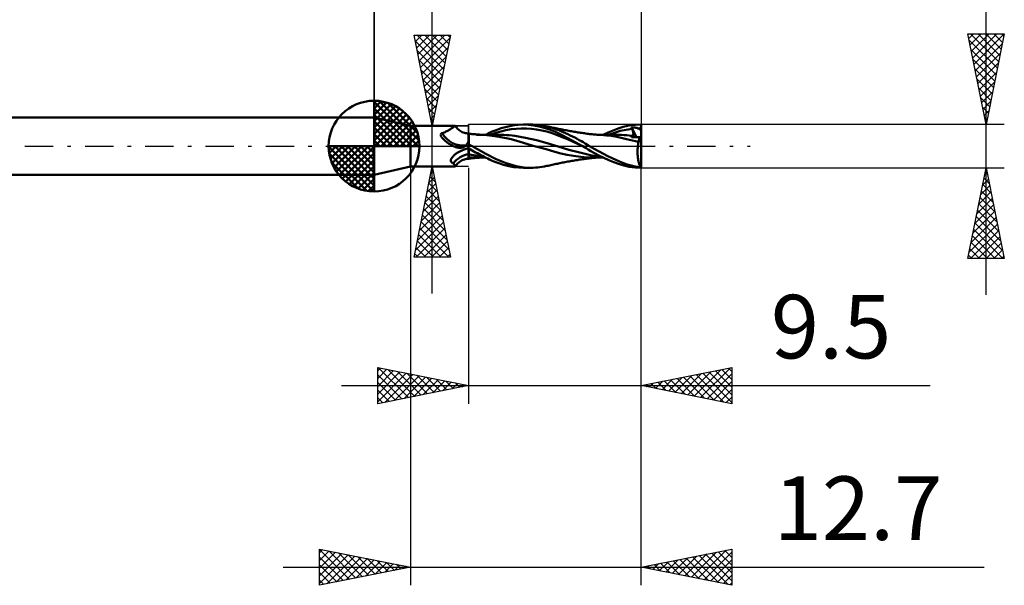
# Model space of a CAD drawing. Units: millimetres. Extents: x -46.9 to 34.7, y -24.2 to 42.
# Drawn here: x -19.5 to 34.7, y -24.2 to 7 of the extents above; entities that cross this region are included whole.
import ezdxf
from ezdxf.enums import TextEntityAlignment as Align

# ---------------------------------------------------------------- set-up
doc = ezdxf.new("R2010")
doc.units = ezdxf.units.MM
doc.header["$LTSCALE"] = 3.9
doc.linetypes.add('LONGDASH_DASH', pattern=[0.85, 0.4, -0.2, 0.05, -0.2])
for name, color, linetype in [('1', 4, 'CONTINUOUS'), ('2', 7, 'CONTINUOUS'), ('4', 2, 'LONGDASH_DASH'), ('CUT', 1, 'CONTINUOUS'), ('NOCUT', 7, 'CONTINUOUS'), ('SK1', 4, 'CONTINUOUS'), ('SK2', 7, 'CONTINUOUS'), ('SK4', 2, 'LONGDASH_DASH')]:
    doc.layers.add(name, color=color, linetype=linetype)
doc.styles.get("Standard").update_dxf_attribs({"font": 'Monospac821 BT'})

msp = doc.modelspace()

# ---------------------------------------------------------------- linework, layer by layer
at = {"layer": '1', "color": 4, "linetype": 'CONTINUOUS', "lineweight": 50}
for p, q in [((1.99, 1.115), (-0.01, 1.587)), ((-0.01, -1.587), (-0.01, 1.587)), ((1.99, 1.115), (4.456, 1.115)), ((1.99, -1.115), (1.99, 1.115)), ((4.401, 1.08), (4.418, 1.092)), ((4.418, 1.092), (4.432, 1.102)), ((4.432, 1.102), (4.443, 1.109)), ((4.443, 1.109), (4.451, 1.114)), ((4.451, 1.114), (4.456, 1.115)), ((4.457, 1.115), (4.456, 1.115)), ((4.458, 1.115), (4.457, 1.115)), ((4.457, 1.115), (4.457, 1.115)), ((4.457, 1.115), (4.457, 1.115)), ((4.458, 1.114), (4.458, 1.115)), ((4.497, 1.061), (4.458, 1.114)), ((4.458, 1.114), (4.458, 1.114)), ((7.296, 1.073), (7.617, 1.138)), ((7.617, 1.138), (7.931, 1.178)), ((7.931, 1.178), (8.22, 1.19)), ((8.215, 1.19), (8.615, 1.19)), ((8.502, 1.178), (8.22, 1.19)), ((8.789, 1.144), (8.502, 1.178)), ((8.74, 1.188), (8.617, 1.19)), ((8.865, 1.182), (8.74, 1.188)), ((9.075, 1.089), (8.789, 1.144)), ((8.991, 1.172), (8.865, 1.182)), ((9.116, 1.158), (8.991, 1.172)), ((9.364, 1.015), (9.075, 1.089)), ((9.241, 1.139), (9.116, 1.158)), ((9.365, 1.117), (9.241, 1.139)), ((9.657, 1.049), (9.365, 1.117)), ((9.432, 1.104), (9.365, 1.117)), ((9.499, 1.091), (9.432, 1.104)), ((9.575, 1.076), (9.499, 1.091)), ((13.714, 1.06), (14.027, 1.131)), ((14.027, 1.131), (14.359, 1.175)), ((14.359, 1.175), (14.69, 1.19)), ((14.69, -1.19), (14.69, 1.19)), ((3.656, 0.627), (3.657, 0.635)), ((3.656, 0.619), (3.656, 0.627)), ((3.657, 0.61), (3.656, 0.619)), ((3.657, 0.635), (3.658, 0.643)), ((3.658, 0.601), (3.657, 0.61)), ((3.658, 0.643), (3.66, 0.651)), ((3.66, 0.592), (3.658, 0.601)), ((3.66, 0.651), (3.662, 0.658)), ((3.663, 0.582), (3.66, 0.592)), ((3.662, 0.658), (3.665, 0.666)), ((3.666, 0.572), (3.663, 0.582)), ((3.665, 0.666), (3.669, 0.673)), ((3.67, 0.562), (3.666, 0.572)), ((3.669, 0.673), (3.673, 0.679)), ((3.675, 0.551), (3.67, 0.562)), ((3.673, 0.679), (3.678, 0.686)), ((3.681, 0.539), (3.675, 0.551)), ((3.678, 0.686), (3.684, 0.692)), ((3.684, 0.692), (3.69, 0.697)), ((3.69, 0.697), (3.697, 0.702)), ((3.697, 0.702), (3.704, 0.707)), ((3.704, 0.707), (3.712, 0.711)), ((3.712, 0.711), (3.721, 0.714)), ((3.721, 0.714), (3.729, 0.717)), ((3.729, 0.717), (3.738, 0.72)), ((3.738, 0.72), (3.747, 0.722)), ((3.747, 0.722), (3.8, 0.739)), ((3.8, 0.739), (3.852, 0.758)), ((3.852, 0.758), (3.901, 0.778)), ((3.901, 0.778), (3.949, 0.8)), ((3.949, 0.8), (3.996, 0.823)), ((3.996, 0.823), (4.04, 0.847)), ((4.04, 0.847), (4.084, 0.871)), ((4.084, 0.871), (4.125, 0.895)), ((4.125, 0.895), (4.165, 0.92)), ((4.165, 0.92), (4.203, 0.944)), ((4.203, 0.944), (4.238, 0.967)), ((4.238, 0.967), (4.272, 0.99)), ((4.272, 0.99), (4.303, 1.011)), ((4.303, 1.011), (4.332, 1.031)), ((4.332, 1.031), (4.358, 1.049)), ((4.358, 1.049), (4.381, 1.066)), ((4.381, 1.066), (4.401, 1.08)), ((4.54, 1.009), (4.497, 1.061)), ((4.584, 0.962), (4.54, 1.009)), ((4.631, 0.919), (4.584, 0.962)), ((4.682, 0.878), (4.631, 0.919)), ((4.735, 0.841), (4.682, 0.878)), ((4.79, 0.807), (4.735, 0.841)), ((4.846, 0.778), (4.79, 0.807)), ((4.893, 0.758), (4.846, 0.778)), ((4.963, 0.733), (4.893, 0.758)), ((5.023, 0.718), (4.963, 0.733)), ((5.081, 0.707), (5.023, 0.718)), ((5.138, 0.702), (5.081, 0.707)), ((5.194, 0.701), (5.138, 0.702)), ((5.192, 0.6), (5.193, 0.623)), ((5.192, 0.6), (5.193, 0.623)), ((5.192, 0.574), (5.192, 0.6)), ((5.192, 0.574), (5.192, 0.6)), ((5.192, 0.545), (5.192, 0.574)), ((5.192, 0.545), (5.192, 0.574)), ((5.192, 0.513), (5.192, 0.545)), ((5.192, 0.513), (5.192, 0.545)), ((5.193, 0.694), (5.194, 0.699)), ((5.193, 0.694), (5.194, 0.699)), ((5.193, 0.686), (5.193, 0.694)), ((5.193, 0.686), (5.193, 0.694)), ((5.193, 0.675), (5.193, 0.686)), ((5.193, 0.675), (5.193, 0.686)), ((5.193, 0.661), (5.193, 0.675)), ((5.193, 0.661), (5.193, 0.675)), ((5.193, 0.643), (5.193, 0.661)), ((5.193, 0.643), (5.193, 0.661)), ((5.193, 0.623), (5.193, 0.643)), ((5.193, 0.623), (5.193, 0.643)), ((5.194, 0.701), (5.194, 0.701)), ((5.194, 0.701), (5.194, 0.701)), ((5.194, 0.701), (5.196, 0.701)), ((5.194, 0.699), (5.194, 0.701)), ((5.194, 0.699), (5.194, 0.701)), ((5.196, 0.701), (5.197, 0.701)), ((5.197, 0.701), (5.199, 0.701)), ((5.199, 0.701), (5.2, 0.701)), ((5.2, 0.063), (5.2, 0.701)), ((5.261, 0.683), (5.2, 0.69)), ((5.321, 0.676), (5.261, 0.683)), ((5.382, 0.669), (5.321, 0.676)), ((5.443, 0.663), (5.382, 0.669)), ((5.487, 0.658), (5.443, 0.663)), ((5.55, 0.652), (5.487, 0.658)), ((5.613, 0.647), (5.55, 0.652)), ((5.675, 0.641), (5.613, 0.647)), ((5.689, 0.628), (5.624, 0.628)), ((5.738, 0.636), (5.675, 0.641)), ((5.754, 0.627), (5.689, 0.628)), ((5.773, 0.633), (5.738, 0.636)), ((5.835, 0.627), (5.754, 0.627)), ((5.837, 0.629), (5.773, 0.633)), ((5.915, 0.627), (5.835, 0.627)), ((5.9, 0.624), (5.837, 0.629)), ((5.964, 0.62), (5.9, 0.624)), ((5.973, 0.627), (5.915, 0.627)), ((6.027, 0.616), (5.964, 0.62)), ((6.031, 0.627), (5.973, 0.627)), ((6.337, 0.59), (6.027, 0.616)), ((6.079, 0.627), (6.031, 0.627)), ((6.128, 0.627), (6.079, 0.627)), ((6.176, 0.627), (6.128, 0.627)), ((6.14, 0.629), (6.246, 0.682)), ((6.224, 0.627), (6.176, 0.627)), ((6.224, 0.627), (6.308, 0.627)), ((6.246, 0.682), (6.351, 0.733)), ((6.308, 0.627), (6.361, 0.627)), ((6.623, 0.549), (6.337, 0.59)), ((6.351, 0.733), (6.494, 0.8)), ((6.361, 0.627), (6.414, 0.627)), ((6.404, 0.627), (6.686, 0.728)), ((6.414, 0.627), (6.467, 0.627)), ((6.467, 0.627), (6.521, 0.627)), ((6.494, 0.8), (6.705, 0.889)), ((6.585, 0.627), (6.521, 0.627)), ((6.646, 0.627), (6.585, 0.627)), ((6.961, 0.492), (6.623, 0.549)), ((6.706, 0.627), (6.646, 0.627)), ((6.686, 0.728), (6.968, 0.811)), ((6.705, 0.889), (6.98, 0.985)), ((6.767, 0.627), (6.706, 0.627)), ((6.828, 0.626), (6.767, 0.627)), ((6.98, 0.625), (6.828, 0.627)), ((6.968, 0.811), (7.25, 0.877)), ((6.98, 0.985), (7.296, 1.073)), ((7.132, 0.619), (6.98, 0.625)), ((7.283, 0.611), (7.132, 0.619)), ((7.25, 0.877), (7.532, 0.927)), ((7.435, 0.599), (7.283, 0.611)), ((7.587, 0.585), (7.435, 0.599)), ((7.532, 0.927), (7.814, 0.963)), ((7.738, 0.567), (7.587, 0.585)), ((8.334, 0.464), (7.738, 0.567)), ((7.814, 0.963), (8.096, 0.981)), ((8.378, 0.979), (8.096, 0.981)), ((8.66, 0.959), (8.378, 0.979)), ((8.942, 0.922), (8.66, 0.959)), ((9.224, 0.869), (8.942, 0.922)), ((9.506, 0.8), (9.224, 0.869)), ((9.653, 0.919), (9.364, 1.015)), ((9.788, 0.714), (9.506, 0.8)), ((9.651, 1.06), (9.575, 1.076)), ((9.718, 1.046), (9.651, 1.06)), ((9.943, 0.799), (9.653, 0.919)), ((9.88, 0.979), (9.657, 1.049)), ((9.785, 1.032), (9.718, 1.046)), ((9.856, 1.017), (9.785, 1.032)), ((10.07, 0.609), (9.788, 0.714)), ((9.926, 1.002), (9.856, 1.017)), ((10.034, 0.922), (9.88, 0.979)), ((9.999, 0.986), (9.926, 1.002)), ((10.351, 0.603), (9.943, 0.799)), ((10.072, 0.97), (9.999, 0.986)), ((10.158, 0.873), (10.034, 0.922)), ((10.352, 0.496), (10.07, 0.609)), ((10.136, 0.956), (10.072, 0.97)), ((10.199, 0.943), (10.136, 0.956)), ((10.282, 0.822), (10.158, 0.873)), ((10.279, 0.927), (10.199, 0.943)), ((10.359, 0.911), (10.279, 0.927)), ((10.407, 0.769), (10.282, 0.822)), ((10.904, 0.318), (10.351, 0.603)), ((10.422, 0.899), (10.359, 0.911)), ((10.534, 0.713), (10.407, 0.769)), ((10.485, 0.887), (10.422, 0.899)), ((10.565, 0.872), (10.485, 0.887)), ((10.66, 0.655), (10.534, 0.713)), ((10.645, 0.857), (10.565, 0.872)), ((10.712, 0.845), (10.645, 0.857)), ((10.787, 0.595), (10.66, 0.655)), ((10.778, 0.833), (10.712, 0.845)), ((10.855, 0.82), (10.778, 0.833)), ((10.913, 0.533), (10.787, 0.595)), ((10.932, 0.807), (10.855, 0.82)), ((11.002, 0.795), (10.932, 0.807)), ((11.073, 0.784), (11.002, 0.795)), ((11.146, 0.772), (11.073, 0.784)), ((11.218, 0.76), (11.146, 0.772)), ((11.29, 0.749), (11.218, 0.76)), ((11.362, 0.738), (11.29, 0.749)), ((11.434, 0.727), (11.362, 0.738)), ((11.505, 0.717), (11.434, 0.727)), ((11.573, 0.707), (11.505, 0.717)), ((11.64, 0.697), (11.573, 0.707)), ((11.716, 0.687), (11.64, 0.697)), ((11.792, 0.677), (11.716, 0.687)), ((11.851, 0.669), (11.792, 0.677)), ((11.911, 0.662), (11.851, 0.669)), ((11.994, 0.653), (11.911, 0.662)), ((12.078, 0.645), (11.994, 0.653)), ((12.136, 0.64), (12.078, 0.645)), ((12.193, 0.635), (12.136, 0.64)), ((12.279, 0.628), (12.193, 0.635)), ((12.365, 0.623), (12.279, 0.628)), ((12.385, 0.628), (12.337, 0.628)), ((12.413, 0.62), (12.365, 0.623)), ((12.428, 0.628), (12.385, 0.628)), ((12.462, 0.617), (12.413, 0.62)), ((12.505, 0.628), (12.428, 0.628)), ((12.785, 0.593), (12.462, 0.617)), ((12.577, 0.628), (12.505, 0.628)), ((12.656, 0.627), (12.577, 0.628)), ((12.601, 0.628), (12.882, 0.754)), ((12.689, 0.627), (12.656, 0.627)), ((12.733, 0.627), (12.689, 0.627)), ((12.805, 0.627), (12.733, 0.627)), ((13.067, 0.562), (12.785, 0.593)), ((12.872, 0.627), (12.805, 0.627)), ((12.94, 0.626), (12.872, 0.627)), ((12.882, 0.754), (13.161, 0.87)), ((12.904, 0.631), (13.118, 0.704)), ((13.005, 0.626), (12.94, 0.626)), ((13.061, 0.626), (13.005, 0.626)), ((13.117, 0.626), (13.061, 0.626)), ((13.349, 0.518), (13.067, 0.562)), ((13.173, 0.626), (13.117, 0.626)), ((13.118, 0.704), (13.333, 0.773)), ((13.161, 0.87), (13.434, 0.972)), ((13.229, 0.626), (13.173, 0.626)), ((13.278, 0.626), (13.229, 0.626)), ((13.327, 0.625), (13.278, 0.626)), ((13.471, 0.624), (13.327, 0.626)), ((13.333, 0.773), (13.547, 0.835)), ((13.434, 0.972), (13.714, 1.06)), ((13.614, 0.619), (13.471, 0.624)), ((13.547, 0.835), (13.761, 0.886)), ((13.757, 0.61), (13.614, 0.619)), ((13.901, 0.599), (13.757, 0.61)), ((13.761, 0.886), (13.976, 0.926)), ((14.044, 0.585), (13.901, 0.599)), ((13.976, 0.926), (14.19, 0.955)), ((14.187, 0.568), (14.044, 0.585)), ((14.159, 1.03), (14.231, 1.031)), ((14.164, 1.019), (14.159, 1.03)), ((14.435, 0.496), (14.159, 1.03)), ((14.168, 1.009), (14.164, 1.019)), ((14.172, 0.998), (14.168, 1.009)), ((14.177, 0.987), (14.172, 0.998)), ((14.181, 0.976), (14.177, 0.987)), ((14.178, 0.541), (14.181, 0.551)), ((14.186, 0.965), (14.181, 0.976)), ((14.181, 0.551), (14.184, 0.56)), ((14.184, 0.56), (14.187, 0.568)), ((14.19, 0.955), (14.186, 0.965)), ((14.187, 0.568), (14.187, 0.568)), ((14.188, 0.568), (14.187, 0.568)), ((14.188, 0.568), (14.188, 0.568)), ((14.188, 0.568), (14.188, 0.568)), ((14.188, 0.568), (14.188, 0.568)), ((14.201, 0.567), (14.188, 0.568)), ((14.199, 0.932), (14.19, 0.955)), ((14.208, 0.91), (14.199, 0.932)), ((14.201, 0.567), (14.212, 0.569)), ((14.217, 0.887), (14.208, 0.91)), ((14.212, 0.569), (14.222, 0.571)), ((14.224, 0.865), (14.217, 0.887)), ((14.222, 0.571), (14.232, 0.576)), ((14.231, 0.843), (14.224, 0.865)), ((14.298, 1.03), (14.231, 1.031)), ((14.238, 0.822), (14.231, 0.843)), ((14.232, 0.576), (14.24, 0.582)), ((14.244, 0.801), (14.238, 0.822)), ((14.24, 0.582), (14.247, 0.591)), ((14.249, 0.78), (14.244, 0.801)), ((14.247, 0.591), (14.253, 0.6)), ((14.254, 0.76), (14.249, 0.78)), ((14.253, 0.6), (14.257, 0.611)), ((14.258, 0.74), (14.254, 0.76)), ((14.257, 0.611), (14.261, 0.624)), ((14.261, 0.721), (14.258, 0.74)), ((14.263, 0.703), (14.261, 0.721)), ((14.261, 0.624), (14.263, 0.637)), ((14.265, 0.685), (14.263, 0.703)), ((14.263, 0.637), (14.265, 0.652)), ((14.265, 0.668), (14.265, 0.685)), ((14.265, 0.652), (14.265, 0.668)), ((14.359, 1.024), (14.298, 1.03)), ((14.412, 1.016), (14.359, 1.024)), ((14.456, 1.006), (14.412, 1.016)), ((14.493, 0.993), (14.456, 1.006)), ((14.522, 0.979), (14.493, 0.993)), ((14.522, 0.979), (14.55, 0.98)), ((14.541, 0.969), (14.522, 0.979)), ((14.561, 0.958), (14.541, 0.969)), ((14.55, 0.98), (14.578, 0.981)), ((14.584, 0.947), (14.561, 0.958)), ((14.578, 0.981), (14.606, 0.982)), ((14.608, 0.935), (14.584, 0.947)), ((14.606, 0.982), (14.634, 0.982)), ((14.633, 0.922), (14.608, 0.935)), ((14.661, 0.909), (14.633, 0.922)), ((14.634, 0.982), (14.662, 0.983)), ((14.69, 0.895), (14.661, 0.909)), ((14.69, 0.983), (14.662, 0.983)), ((3.687, 0.528), (3.681, 0.539)), ((3.695, 0.516), (3.687, 0.528)), ((3.703, 0.503), (3.695, 0.516)), ((3.706, 0.499), (3.703, 0.503)), ((3.709, 0.495), (3.706, 0.499)), ((3.712, 0.491), (3.709, 0.495)), ((3.715, 0.487), (3.712, 0.491)), ((3.718, 0.483), (3.715, 0.487)), ((3.721, 0.479), (3.718, 0.483)), ((3.768, 0.427), (3.721, 0.479)), ((3.817, 0.376), (3.768, 0.427)), ((3.868, 0.326), (3.817, 0.376)), ((3.922, 0.277), (3.868, 0.326)), ((3.977, 0.231), (3.922, 0.277)), ((4.035, 0.186), (3.977, 0.231)), ((4.095, 0.144), (4.035, 0.186)), ((4.157, 0.104), (4.095, 0.144)), ((4.22, 0.067), (4.157, 0.104)), ((4.285, 0.032), (4.22, 0.067)), ((4.351, 0), (4.285, 0.032)), ((4.367, -0.007), (4.351, 0)), ((4.993, -0.013), (5.01, 0)), ((5.01, 0), (5.016, 0.005)), ((5.016, 0.005), (5.022, 0.011)), ((5.022, 0.011), (5.027, 0.016)), ((5.027, 0.016), (5.033, 0.022)), ((5.033, 0.022), (5.038, 0.028)), ((5.038, 0.028), (5.042, 0.035)), ((5.042, 0.035), (5.047, 0.041)), ((5.047, 0.041), (5.068, 0.069)), ((5.068, 0.069), (5.09, 0.098)), ((5.09, 0.098), (5.111, 0.126)), ((5.111, 0.126), (5.131, 0.155)), ((5.131, 0.155), (5.151, 0.184)), ((5.151, 0.184), (5.171, 0.213)), ((5.171, 0.213), (5.19, 0.243)), ((5.19, -0.128), (5.19, 0.243)), ((5.19, 0.177), (5.191, 0.226)), ((5.19, 0.177), (5.191, 0.226)), ((5.19, 0.127), (5.19, 0.177)), ((5.19, 0.127), (5.19, 0.177)), ((5.19, 0.075), (5.19, 0.127)), ((5.19, 0.075), (5.19, 0.127)), ((5.19, 0.073), (5.19, 0.075)), ((5.19, 0.073), (5.19, 0.075)), ((5.19, 0.071), (5.19, 0.073)), ((5.19, 0.071), (5.19, 0.073)), ((5.19, 0.069), (5.19, 0.071)), ((5.19, 0.068), (5.19, 0.071)), ((5.19, 0.066), (5.19, 0.069)), ((5.19, 0.066), (5.19, 0.068)), ((5.19, 0.064), (5.19, 0.066)), ((5.19, 0.064), (5.19, 0.066)), ((5.19, 0.062), (5.19, 0.064)), ((5.19, 0.062), (5.19, 0.064)), ((5.19, 0.06), (5.19, 0.062)), ((5.19, 0.06), (5.19, 0.062)), ((5.19, 0.048), (5.192, 0.05)), ((5.191, 0.442), (5.192, 0.479)), ((5.191, 0.442), (5.192, 0.479)), ((5.191, 0.403), (5.191, 0.442)), ((5.191, 0.403), (5.191, 0.442)), ((5.191, 0.362), (5.191, 0.403)), ((5.191, 0.362), (5.191, 0.403)), ((5.191, 0.318), (5.191, 0.362)), ((5.191, 0.318), (5.191, 0.362)), ((5.191, 0.273), (5.191, 0.318)), ((5.191, 0.273), (5.191, 0.318)), ((5.191, 0.226), (5.191, 0.273)), ((5.191, 0.226), (5.191, 0.273)), ((5.192, 0.479), (5.192, 0.513)), ((5.192, 0.479), (5.192, 0.513)), ((5.192, 0.05), (5.193, 0.053)), ((5.193, 0.053), (5.194, 0.055)), ((5.194, 0.055), (5.196, 0.057)), ((5.196, 0.057), (5.197, 0.059)), ((5.197, 0.059), (5.199, 0.061)), ((5.199, 0.061), (5.2, 0.063)), ((5.226, 0.088), (5.2, 0.103)), ((5.253, 0.074), (5.226, 0.088)), ((5.279, 0.059), (5.253, 0.074)), ((5.306, 0.044), (5.279, 0.059)), ((5.332, 0.029), (5.306, 0.044)), ((5.359, 0.015), (5.332, 0.029)), ((5.385, 0), (5.359, 0.015)), ((6.15, -0.424), (5.385, 0)), ((7.267, 0.434), (6.961, 0.492)), ((7.536, 0.378), (7.267, 0.434)), ((7.859, 0.298), (7.536, 0.378)), ((8.216, 0.187), (7.859, 0.298)), ((8.753, 0.019), (8.216, 0.187)), ((8.929, 0.326), (8.334, 0.464)), ((9.459, -0.174), (8.753, 0.019)), ((9.524, 0.165), (8.929, 0.326)), ((10.12, -0.02), (9.524, 0.165)), ((10.634, 0.378), (10.352, 0.496)), ((10.916, 0.256), (10.634, 0.378)), ((11.469, 0), (10.904, 0.318)), ((11.039, 0.47), (10.913, 0.533)), ((11.198, 0.128), (10.916, 0.256)), ((11.165, 0.404), (11.039, 0.47)), ((11.288, 0.337), (11.165, 0.404)), ((11.48, -0.006), (11.198, 0.128)), ((11.402, 0.273), (11.288, 0.337)), ((11.507, 0.212), (11.402, 0.273)), ((11.471, -0.001), (11.469, 0)), ((11.605, 0.154), (11.507, 0.212)), ((11.696, 0.099), (11.605, 0.154)), ((11.78, 0.047), (11.696, 0.099)), ((11.858, 0), (11.78, 0.047)), ((12.117, -0.152), (11.858, 0)), ((13.604, 0.463), (13.349, 0.518)), ((13.893, 0.392), (13.604, 0.463)), ((14.228, 0.311), (13.893, 0.392)), ((14.173, 0.509), (14.174, 0.52)), ((14.173, 0.497), (14.173, 0.509)), ((14.233, 0.497), (14.173, 0.497)), ((14.174, 0.52), (14.176, 0.531)), ((14.176, 0.531), (14.178, 0.541)), ((14.553, 0.231), (14.228, 0.311)), ((14.293, 0.497), (14.233, 0.497)), ((14.355, 0.496), (14.293, 0.497)), ((14.418, 0.496), (14.355, 0.496)), ((14.482, 0.495), (14.418, 0.496)), ((14.618, 0.495), (14.482, 0.495)), ((14.514, -0.017), (14.519, 0.027)), ((14.519, 0.027), (14.525, 0.069)), ((14.525, 0.069), (14.531, 0.111)), ((14.531, 0.111), (14.538, 0.152)), ((14.538, 0.152), (14.545, 0.192)), ((14.545, 0.192), (14.553, 0.231)), ((14.553, 0.231), (14.557, 0.259)), ((14.557, 0.259), (14.561, 0.287)), ((14.561, 0.287), (14.566, 0.314)), ((14.566, 0.314), (14.571, 0.34)), ((14.571, 0.34), (14.577, 0.365)), ((14.577, 0.365), (14.583, 0.389)), ((14.583, 0.389), (14.589, 0.412)), ((14.589, 0.412), (14.596, 0.435)), ((14.596, 0.435), (14.603, 0.456)), ((14.603, 0.456), (14.61, 0.476)), ((14.61, 0.476), (14.618, 0.495)), ((14.69, 0.209), (14.618, 0.495)), ((4.358, -0.542), (4.377, -0.523)), ((4.383, -0.014), (4.367, -0.007)), ((4.377, -0.523), (4.397, -0.504)), ((4.399, -0.021), (4.383, -0.014)), ((4.397, -0.504), (4.419, -0.484)), ((4.416, -0.028), (4.399, -0.021)), ((4.432, -0.035), (4.416, -0.028)), ((4.419, -0.484), (4.442, -0.465)), ((4.449, -0.041), (4.432, -0.035)), ((4.442, -0.465), (4.465, -0.446)), ((4.465, -0.048), (4.449, -0.041)), ((4.479, -0.053), (4.465, -0.048)), ((4.465, -0.446), (4.489, -0.427)), ((4.494, -0.057), (4.479, -0.053)), ((4.489, -0.427), (4.514, -0.409)), ((4.508, -0.061), (4.494, -0.057)), ((4.522, -0.065), (4.508, -0.061)), ((4.514, -0.409), (4.544, -0.388)), ((4.537, -0.068), (4.522, -0.065)), ((4.551, -0.072), (4.537, -0.068)), ((4.544, -0.388), (4.574, -0.368)), ((4.584, -0.078), (4.551, -0.072)), ((4.574, -0.368), (4.606, -0.348)), ((4.617, -0.083), (4.584, -0.078)), ((4.606, -0.348), (4.638, -0.329)), ((4.651, -0.086), (4.617, -0.083)), ((4.638, -0.329), (4.672, -0.31)), ((4.685, -0.088), (4.651, -0.086)), ((4.672, -0.31), (4.706, -0.292)), ((4.718, -0.088), (4.685, -0.088)), ((4.706, -0.292), (4.741, -0.275)), ((4.718, -0.088), (4.752, -0.087)), ((4.741, -0.275), (4.777, -0.258)), ((4.752, -0.087), (4.785, -0.084)), ((4.777, -0.258), (4.834, -0.233)), ((4.785, -0.084), (4.817, -0.079)), ((4.817, -0.079), (4.848, -0.073)), ((4.834, -0.233), (4.892, -0.21)), ((4.848, -0.073), (4.877, -0.065)), ((4.877, -0.065), (4.904, -0.057)), ((4.892, -0.21), (4.95, -0.188)), ((4.904, -0.057), (4.929, -0.047)), ((4.929, -0.047), (4.953, -0.036)), ((4.95, -0.188), (5.009, -0.169)), ((4.953, -0.036), (4.974, -0.025)), ((4.974, -0.025), (4.993, -0.013)), ((5.009, -0.169), (5.069, -0.15)), ((5.069, -0.15), (5.129, -0.134)), ((5.129, -0.134), (5.19, -0.12)), ((5.19, -0.128), (5.192, -0.127)), ((5.192, -0.127), (5.193, -0.127)), ((5.193, -0.127), (5.195, -0.126)), ((5.194, -0.14), (5.193, -0.127)), ((5.194, -0.14), (5.193, -0.127)), ((5.194, -0.156), (5.194, -0.14)), ((5.194, -0.156), (5.194, -0.14)), ((5.194, -0.175), (5.194, -0.156)), ((5.194, -0.174), (5.194, -0.156)), ((5.194, -0.195), (5.194, -0.174)), ((5.194, -0.196), (5.194, -0.175)), ((5.195, -0.219), (5.194, -0.195)), ((5.195, -0.219), (5.194, -0.196)), ((5.195, -0.126), (5.197, -0.126)), ((5.195, -0.245), (5.195, -0.219)), ((5.195, -0.245), (5.195, -0.219)), ((5.195, -0.273), (5.195, -0.245)), ((5.195, -0.273), (5.195, -0.245)), ((5.195, -0.303), (5.195, -0.273)), ((5.195, -0.302), (5.195, -0.273)), ((5.195, -0.334), (5.195, -0.302)), ((5.195, -0.334), (5.195, -0.303)), ((5.195, -0.367), (5.195, -0.334)), ((5.195, -0.367), (5.195, -0.334)), ((5.195, -0.402), (5.195, -0.367)), ((5.195, -0.402), (5.195, -0.367)), ((5.195, -0.438), (5.195, -0.402)), ((5.195, -0.438), (5.195, -0.402)), ((5.195, -0.479), (5.195, -0.438)), ((5.195, -0.518), (5.195, -0.479)), ((5.195, -0.552), (5.195, -0.518)), ((5.197, -0.126), (5.198, -0.126)), ((5.198, -0.126), (5.2, -0.125)), ((5.2, -0.133), (5.2, -0.125)), ((5.296, -0.186), (5.2, -0.133)), ((5.2, -0.146), (5.2, -0.133)), ((5.2, -0.162), (5.2, -0.146)), ((5.2, -0.181), (5.2, -0.162)), ((5.2, -0.202), (5.2, -0.181)), ((5.2, -0.225), (5.2, -0.202)), ((5.2, -0.251), (5.2, -0.225)), ((5.2, -0.279), (5.2, -0.251)), ((5.2, -0.309), (5.2, -0.279)), ((5.2, -0.341), (5.2, -0.309)), ((5.2, -0.374), (5.2, -0.341)), ((5.2, -0.409), (5.2, -0.374)), ((5.2, -0.444), (5.2, -0.409)), ((5.34, -0.472), (5.2, -0.444)), ((5.2, -0.461), (5.2, -0.444)), ((5.2, -0.476), (5.2, -0.461)), ((5.2, -0.491), (5.2, -0.476)), ((5.2, -0.505), (5.2, -0.491)), ((5.2, -0.519), (5.2, -0.505)), ((5.2, -0.532), (5.2, -0.519)), ((5.2, -0.544), (5.2, -0.532)), ((5.391, -0.238), (5.296, -0.186)), ((5.48, -0.498), (5.34, -0.472)), ((5.487, -0.29), (5.391, -0.238)), ((5.62, -0.522), (5.48, -0.498)), ((5.583, -0.341), (5.487, -0.29)), ((5.679, -0.392), (5.583, -0.341)), ((5.761, -0.543), (5.62, -0.522)), ((5.774, -0.442), (5.679, -0.392)), ((5.87, -0.491), (5.774, -0.442)), ((5.965, -0.54), (5.87, -0.491)), ((6.06, -0.589), (5.965, -0.54)), ((6.721, -0.723), (6.15, -0.424)), ((9.941, -0.318), (9.459, -0.174)), ((10.28, -0.411), (9.941, -0.318)), ((10.715, -0.196), (10.12, -0.02)), ((10.616, -0.48), (10.28, -0.411)), ((10.978, -0.538), (10.616, -0.48)), ((11.31, -0.353), (10.715, -0.196)), ((11.37, -0.587), (10.978, -0.538)), ((11.906, -0.49), (11.31, -0.353)), ((11.473, -0.002), (11.471, -0.001)), ((11.475, -0.003), (11.473, -0.002)), ((11.476, -0.004), (11.475, -0.003)), ((11.478, -0.005), (11.476, -0.004)), ((11.48, -0.006), (11.478, -0.005)), ((11.571, -0.061), (11.48, -0.006)), ((11.48, -0.006), (11.48, -0.006)), ((11.48, -0.006), (11.48, -0.006)), ((11.48, -0.006), (11.48, -0.006)), ((11.48, -0.006), (11.48, -0.006)), ((11.48, -0.006), (11.48, -0.006)), ((11.48, -0.006), (11.48, -0.006)), ((11.662, -0.116), (11.571, -0.061)), ((11.769, -0.181), (11.662, -0.116)), ((11.923, -0.272), (11.769, -0.181)), ((12.501, -0.58), (11.906, -0.49)), ((12.125, -0.386), (11.923, -0.272)), ((12.375, -0.295), (12.117, -0.152)), ((12.372, -0.516), (12.125, -0.386)), ((12.644, -0.647), (12.372, -0.516)), ((12.627, -0.429), (12.375, -0.295)), ((12.869, -0.551), (12.627, -0.429)), ((14.498, -0.336), (14.499, -0.289)), ((14.499, -0.382), (14.498, -0.336)), ((14.499, -0.243), (14.501, -0.197)), ((14.499, -0.289), (14.499, -0.243)), ((14.5, -0.428), (14.499, -0.382)), ((14.502, -0.474), (14.5, -0.428)), ((14.501, -0.197), (14.503, -0.152)), ((14.505, -0.519), (14.502, -0.474)), ((14.503, -0.152), (14.506, -0.106)), ((14.508, -0.564), (14.505, -0.519)), ((14.506, -0.106), (14.51, -0.061)), ((14.51, -0.061), (14.514, -0.017)), ((4.216, -0.796), (4.217, -0.778)), ((4.217, -0.812), (4.216, -0.796)), ((4.217, -0.778), (4.22, -0.761)), ((4.22, -0.829), (4.217, -0.812)), ((4.22, -0.761), (4.225, -0.743)), ((4.225, -0.844), (4.22, -0.829)), ((4.225, -0.743), (4.231, -0.725)), ((4.232, -0.859), (4.225, -0.844)), ((4.231, -0.725), (4.238, -0.707)), ((4.242, -0.873), (4.232, -0.859)), ((4.238, -0.707), (4.247, -0.689)), ((4.253, -0.886), (4.242, -0.873)), ((4.247, -0.689), (4.256, -0.672)), ((4.266, -0.899), (4.253, -0.886)), ((4.256, -0.672), (4.267, -0.654)), ((4.281, -0.91), (4.266, -0.899)), ((4.267, -0.654), (4.279, -0.636)), ((4.279, -0.636), (4.292, -0.618)), ((4.298, -0.92), (4.281, -0.91)), ((4.292, -0.618), (4.307, -0.599)), ((4.316, -0.929), (4.298, -0.92)), ((4.307, -0.599), (4.323, -0.58)), ((4.335, -0.937), (4.316, -0.929)), ((4.323, -0.58), (4.34, -0.561)), ((4.355, -0.944), (4.335, -0.937)), ((4.34, -0.561), (4.358, -0.542)), ((4.374, -0.973), (4.355, -0.944)), ((4.391, -1), (4.374, -0.973)), ((4.407, -1.024), (4.391, -1)), ((4.42, -1.046), (4.407, -1.024)), ((4.432, -1.064), (4.42, -1.046)), ((4.442, -1.08), (4.432, -1.064)), ((4.45, -1.093), (4.442, -1.08)), ((4.458, -1.114), (4.497, -1.061)), ((4.497, -1.061), (4.54, -1.009)), ((4.54, -1.009), (4.584, -0.962)), ((4.584, -0.962), (4.631, -0.919)), ((4.631, -0.919), (4.682, -0.878)), ((4.682, -0.878), (4.735, -0.841)), ((4.735, -0.841), (4.79, -0.807)), ((4.79, -0.807), (4.846, -0.778)), ((4.846, -0.778), (4.893, -0.758)), ((4.893, -0.758), (4.963, -0.733)), ((4.963, -0.733), (5.023, -0.718)), ((5.023, -0.718), (5.081, -0.707)), ((5.081, -0.707), (5.138, -0.702)), ((5.138, -0.702), (5.194, -0.701)), ((5.194, -0.657), (5.195, -0.636)), ((5.194, -0.673), (5.194, -0.657)), ((5.194, -0.673), (5.194, -0.672)), ((5.194, -0.673), (5.194, -0.673)), ((5.194, -0.673), (5.194, -0.673)), ((5.194, -0.682), (5.194, -0.673)), ((5.194, -0.674), (5.194, -0.673)), ((5.194, -0.673), (5.194, -0.673)), ((5.194, -0.68), (5.194, -0.674)), ((5.194, -0.674), (5.194, -0.674)), ((5.194, -0.685), (5.194, -0.68)), ((5.194, -0.688), (5.194, -0.682)), ((5.194, -0.69), (5.194, -0.685)), ((5.194, -0.694), (5.194, -0.688)), ((5.194, -0.693), (5.194, -0.69)), ((5.194, -0.696), (5.194, -0.693)), ((5.194, -0.698), (5.194, -0.694)), ((5.194, -0.699), (5.194, -0.696)), ((5.194, -0.7), (5.194, -0.698)), ((5.194, -0.701), (5.194, -0.7)), ((5.196, -0.701), (5.194, -0.701)), ((5.194, -0.701), (5.194, -0.701)), ((5.194, -0.701), (5.194, -0.701)), ((5.195, -0.584), (5.195, -0.552)), ((5.195, -0.612), (5.195, -0.584)), ((5.195, -0.636), (5.195, -0.612)), ((5.197, -0.701), (5.196, -0.701)), ((5.199, -0.701), (5.197, -0.701)), ((5.2, -0.701), (5.199, -0.701)), ((5.2, -0.555), (5.2, -0.544)), ((5.2, -0.566), (5.2, -0.555)), ((5.2, -0.576), (5.2, -0.566)), ((5.2, -0.585), (5.2, -0.576)), ((5.2, -0.701), (5.2, -0.585)), ((5.268, -0.621), (5.2, -0.618)), ((5.2, -0.69), (5.263, -0.682)), ((5.263, -0.682), (5.326, -0.675)), ((5.337, -0.624), (5.268, -0.621)), ((5.326, -0.675), (5.39, -0.668)), ((5.408, -0.626), (5.337, -0.624)), ((5.39, -0.668), (5.45, -0.662)), ((5.479, -0.627), (5.408, -0.626)), ((5.45, -0.662), (5.5, -0.657)), ((5.551, -0.628), (5.479, -0.627)), ((5.5, -0.657), (5.568, -0.651)), ((5.624, -0.628), (5.551, -0.628)), ((5.568, -0.651), (5.633, -0.645)), ((5.624, -0.628), (5.691, -0.628)), ((5.633, -0.645), (5.701, -0.639)), ((5.691, -0.628), (5.758, -0.627)), ((5.701, -0.639), (5.753, -0.635)), ((5.753, -0.635), (5.801, -0.631)), ((5.758, -0.627), (5.842, -0.627)), ((5.901, -0.563), (5.761, -0.543)), ((5.801, -0.631), (5.871, -0.626)), ((5.842, -0.627), (5.922, -0.627)), ((6.041, -0.58), (5.901, -0.563)), ((5.922, -0.627), (5.982, -0.627)), ((5.982, -0.627), (6.04, -0.627)), ((6.04, -0.627), (6.09, -0.627)), ((6.154, -0.636), (6.06, -0.589)), ((6.09, -0.627), (6.14, -0.627)), ((6.248, -0.683), (6.154, -0.636)), ((6.342, -0.729), (6.248, -0.683)), ((6.459, -0.785), (6.342, -0.729)), ((6.631, -0.859), (6.459, -0.785)), ((6.854, -0.943), (6.631, -0.859)), ((7.269, -0.941), (6.721, -0.723)), ((7.123, -1.028), (6.854, -0.943)), ((7.406, -1.098), (7.123, -1.028)), ((7.815, -1.096), (7.269, -0.941)), ((9.501, -1.091), (9.578, -1.075)), ((9.578, -1.075), (9.655, -1.059)), ((9.655, -1.059), (9.723, -1.045)), ((9.723, -1.045), (9.791, -1.031)), ((9.791, -1.031), (9.863, -1.015)), ((9.863, -1.015), (9.935, -1)), ((9.935, -1), (10.009, -0.983)), ((10.009, -0.983), (10.081, -0.968)), ((10.081, -0.968), (10.146, -0.954)), ((10.146, -0.954), (10.212, -0.941)), ((10.212, -0.941), (10.295, -0.924)), ((10.295, -0.924), (10.372, -0.909)), ((10.372, -0.909), (10.436, -0.896)), ((10.436, -0.896), (10.502, -0.883)), ((10.502, -0.883), (10.586, -0.868)), ((10.586, -0.868), (10.663, -0.854)), ((10.663, -0.854), (10.731, -0.842)), ((10.731, -0.842), (10.8, -0.829)), ((10.8, -0.829), (10.879, -0.816)), ((10.879, -0.816), (10.955, -0.803)), ((10.955, -0.803), (11.027, -0.791)), ((11.027, -0.791), (11.1, -0.779)), ((11.1, -0.779), (11.173, -0.767)), ((11.173, -0.767), (11.246, -0.756)), ((11.246, -0.756), (11.32, -0.744)), ((11.32, -0.744), (11.393, -0.733)), ((11.718, -0.619), (11.37, -0.587)), ((11.393, -0.733), (11.465, -0.723)), ((11.465, -0.723), (11.535, -0.712)), ((11.535, -0.712), (11.605, -0.702)), ((11.605, -0.702), (11.676, -0.692)), ((11.676, -0.692), (11.755, -0.682)), ((12.056, -0.629), (11.718, -0.619)), ((11.755, -0.682), (11.822, -0.673)), ((11.822, -0.673), (11.883, -0.666)), ((11.883, -0.666), (11.954, -0.658)), ((11.954, -0.658), (12.044, -0.648)), ((12.044, -0.648), (12.111, -0.642)), ((12.056, -0.629), (12.132, -0.629)), ((12.111, -0.642), (12.171, -0.637)), ((12.132, -0.629), (12.2, -0.629)), ((12.171, -0.637), (12.243, -0.631)), ((12.2, -0.629), (12.269, -0.629)), ((12.243, -0.631), (12.336, -0.624)), ((12.269, -0.629), (12.341, -0.628)), ((12.341, -0.628), (12.389, -0.628)), ((12.389, -0.628), (12.445, -0.628)), ((12.445, -0.628), (12.525, -0.628)), ((12.525, -0.628), (12.602, -0.628)), ((12.919, -0.77), (12.644, -0.647)), ((13.096, -0.662), (12.869, -0.551)), ((13.191, -0.882), (12.919, -0.77)), ((13.296, -0.756), (13.096, -0.662)), ((13.457, -0.981), (13.191, -0.882)), ((13.472, -0.836), (13.296, -0.756)), ((13.733, -1.066), (13.457, -0.981)), ((13.629, -0.901), (13.472, -0.836)), ((13.774, -0.955), (13.629, -0.901)), ((14.042, -1.133), (13.733, -1.066)), ((13.919, -1.003), (13.774, -0.955)), ((14.065, -1.046), (13.919, -1.003)), ((14.213, -1.083), (14.065, -1.046)), ((14.361, -1.114), (14.213, -1.083)), ((14.512, -0.609), (14.508, -0.564)), ((14.517, -0.652), (14.512, -0.609)), ((14.523, -0.695), (14.517, -0.652)), ((14.529, -0.737), (14.523, -0.695)), ((14.535, -0.778), (14.529, -0.737)), ((14.543, -0.818), (14.535, -0.778)), ((14.551, -0.856), (14.543, -0.818)), ((14.559, -0.894), (14.551, -0.856)), ((14.568, -0.929), (14.559, -0.894)), ((14.578, -0.964), (14.568, -0.929)), ((14.588, -0.997), (14.578, -0.964)), ((14.598, -1.028), (14.588, -0.997)), ((14.609, -1.058), (14.598, -1.028)), ((14.621, -1.087), (14.609, -1.058)), ((-0.01, -1.587), (1.99, -1.115)), ((1.99, -1.115), (4.456, -1.115)), ((4.455, -1.103), (4.45, -1.093)), ((4.458, -1.11), (4.455, -1.103)), ((4.456, -1.115), (4.457, -1.115)), ((4.457, -1.115), (4.457, -1.115)), ((4.457, -1.115), (4.457, -1.115)), ((4.457, -1.115), (4.458, -1.115)), ((4.458, -1.114), (4.458, -1.11)), ((4.458, -1.115), (4.458, -1.114)), ((4.458, -1.114), (4.458, -1.114)), ((7.689, -1.15), (7.406, -1.098)), ((7.965, -1.181), (7.689, -1.15)), ((8.254, -1.172), (7.815, -1.096)), ((8.22, -1.19), (7.965, -1.181)), ((8.615, -1.19), (8.215, -1.19)), ((8.632, -1.19), (8.254, -1.172)), ((8.632, -1.19), (8.755, -1.188)), ((8.755, -1.188), (8.878, -1.181)), ((8.878, -1.181), (9.001, -1.171)), ((9.001, -1.171), (9.124, -1.157)), ((9.124, -1.157), (9.247, -1.139)), ((9.247, -1.139), (9.365, -1.117)), ((9.365, -1.117), (9.433, -1.104)), ((9.433, -1.104), (9.501, -1.091)), ((14.366, -1.176), (14.042, -1.133)), ((14.51, -1.14), (14.361, -1.114)), ((14.69, -1.19), (14.366, -1.176)), ((14.657, -1.161), (14.51, -1.14)), ((14.633, -1.113), (14.621, -1.087)), ((14.645, -1.138), (14.633, -1.113)), ((14.657, -1.161), (14.645, -1.138))]:
    msp.add_line(p, q, dxfattribs=at)
for centre, major_axis, ratio, start_param, end_param in [((4.746, 1.203), (-0.807, 0.927), 0.895695, 1.330309, 2.632533), ((4.746, 1.203), (-0.807, 0.927), 0.895695, 2.763482, 2.772847), ((5.27, -1.659), (0.851, 0.977), 0.895696, 0.828437, 1.618215), ((14.743, 0), (0, 1.191), 0.32492, 2.919013, 3.005029)]:
    msp.add_ellipse(centre, major_axis=major_axis, ratio=ratio, start_param=start_param, end_param=end_param, dxfattribs=at)
at = {"layer": '2', "color": 7, "linetype": 'CONTINUOUS', "lineweight": 25}
for p, q in [((-0.01, 1.587), (-0.01, 27.987)), ((14.69, 27.987), (14.69, 1.19)), ((33.69, -8.191), (33.69, 26.566)), ((3.19, -8.115), (3.19, 23.515)), ((3.19, 1.115), (2.19, 6.115)), ((2.19, 6.115), (4.19, 6.115)), ((2.191, 6.109), (2.197, 6.115)), ((2.262, 5.755), (2.622, 6.115)), ((2.333, 5.402), (3.046, 6.115)), ((2.36, 6.115), (3.885, 4.59)), ((2.403, 5.048), (3.47, 6.115)), ((2.474, 4.695), (3.894, 6.115)), ((2.785, 6.115), (3.956, 4.944)), ((4.19, 6.115), (3.19, 1.115)), ((3.209, 6.115), (4.026, 5.297)), ((3.633, 6.115), (4.097, 5.651)), ((4.057, 6.115), (4.168, 6.004)), ((33.69, 1.19), (32.69, 6.19)), ((32.69, 6.19), (34.69, 6.19)), ((32.741, 5.933), (32.999, 6.19)), ((32.812, 5.579), (33.423, 6.19)), ((32.832, 6.19), (34.38, 4.642)), ((32.883, 5.226), (33.848, 6.19)), ((32.954, 4.872), (34.272, 6.19)), ((33.024, 4.519), (34.688, 6.183)), ((33.256, 6.19), (34.451, 4.996)), ((33.68, 6.19), (34.522, 5.349)), ((34.69, 6.19), (33.69, 1.19)), ((34.105, 6.19), (34.592, 5.703)), ((34.529, 6.19), (34.663, 6.056)), ((2.253, 5.798), (3.814, 4.237)), ((2.545, 4.341), (4.158, 5.954)), ((2.615, 3.988), (4.052, 5.424)), ((32.761, 5.837), (34.31, 4.288)), ((33.095, 4.165), (34.582, 5.653)), ((2.36, 5.267), (3.744, 3.883)), ((2.686, 3.634), (3.946, 4.894)), ((32.867, 5.307), (34.239, 3.935)), ((33.166, 3.812), (34.476, 5.122)), ((2.466, 4.737), (3.673, 3.53)), ((2.757, 3.28), (3.84, 4.363)), ((32.973, 4.777), (34.168, 3.581)), ((33.236, 3.458), (34.37, 4.592)), ((2.572, 4.207), (3.602, 3.176)), ((2.828, 2.927), (3.734, 3.833)), ((33.079, 4.246), (34.097, 3.228)), ((33.307, 3.105), (34.264, 4.062)), ((2.678, 3.676), (3.532, 2.822)), ((2.898, 2.573), (3.628, 3.303)), ((33.185, 3.716), (34.027, 2.874)), ((33.378, 2.751), (34.158, 3.531)), ((2.784, 3.146), (3.461, 2.469)), ((2.969, 2.22), (3.521, 2.772)), ((33.291, 3.186), (33.956, 2.521)), ((33.449, 2.397), (34.052, 3.001)), ((2.89, 2.616), (3.39, 2.115)), ((3.04, 1.866), (3.415, 2.242)), ((33.397, 2.655), (33.885, 2.167)), ((33.519, 2.044), (33.946, 2.471)), ((2.996, 2.085), (3.319, 1.762)), ((3.11, 1.513), (3.309, 1.712)), ((33.503, 2.125), (33.815, 1.814)), ((33.59, 1.69), (33.84, 1.94)), ((2.19, 1.115), (5.19, 1.115)), ((3.102, 1.555), (3.249, 1.408)), ((3.181, 1.159), (3.203, 1.181)), ((34.69, 1.19), (14.69, 1.19)), ((33.609, 1.595), (33.744, 1.46)), ((33.661, 1.337), (33.734, 1.41)), ((1.99, -1.115), (1.99, -24.191)), ((5.19, -1.115), (2.19, -1.115)), ((2.19, -6.115), (3.19, -1.115)), ((3.116, -1.487), (3.24, -1.363)), ((3.146, -1.333), (3.255, -1.442)), ((3.19, -1.115), (4.19, -6.115)), ((5.19, -1.191), (5.19, -14.191)), ((14.69, -1.191), (34.69, -1.191)), ((14.69, -14.191), (14.69, -1.191)), ((14.69, -24.191), (14.69, -1.191)), ((32.69, -6.191), (33.69, -1.191)), ((33.608, -1.598), (33.744, -1.462)), ((33.646, -1.412), (33.756, -1.522)), ((33.69, -1.191), (34.69, -6.191)), ((2.903, -2.547), (3.381, -2.07)), ((3.005, -2.04), (3.467, -2.502)), ((3.01, -2.017), (3.31, -1.716)), ((3.076, -1.686), (3.361, -1.972)), ((33.502, -2.128), (33.815, -1.816)), ((33.504, -2.119), (33.968, -2.583)), ((33.575, -1.765), (33.862, -2.053)), ((2.797, -3.078), (3.452, -2.424)), ((2.934, -2.393), (3.574, -3.033)), ((33.29, -3.189), (33.956, -2.523)), ((33.396, -2.659), (33.886, -2.169)), ((33.434, -2.472), (34.075, -3.113)), ((2.585, -4.138), (3.593, -3.131)), ((2.691, -3.608), (3.522, -2.777)), ((2.793, -3.101), (3.786, -4.093)), ((2.864, -2.747), (3.68, -3.563)), ((33.078, -4.25), (34.098, -3.23)), ((33.184, -3.719), (34.027, -2.876)), ((33.292, -3.179), (34.287, -4.174)), ((33.363, -2.826), (34.181, -3.644)), ((2.479, -4.669), (3.664, -3.484)), ((2.722, -3.454), (3.892, -4.624)), ((32.972, -4.78), (34.169, -3.583)), ((33.221, -3.533), (34.393, -4.704)), ((2.267, -5.729), (3.805, -4.191)), ((2.373, -5.199), (3.735, -3.838)), ((2.581, -4.161), (4.104, -5.684)), ((2.651, -3.808), (3.998, -5.154)), ((32.76, -5.841), (34.31, -4.291)), ((32.866, -5.31), (34.239, -3.937)), ((33.08, -4.24), (34.605, -5.765)), ((33.151, -3.887), (34.499, -5.235)), ((2.306, -6.115), (3.876, -4.545)), ((2.439, -4.868), (3.686, -6.115)), ((2.51, -4.515), (4.11, -6.115)), ((32.834, -6.191), (34.381, -4.644)), ((33.009, -4.594), (34.606, -6.191)), ((2.369, -5.222), (3.262, -6.115)), ((2.73, -6.115), (3.947, -4.898)), ((3.154, -6.115), (4.017, -5.252)), ((32.868, -5.301), (33.758, -6.191)), ((32.939, -4.947), (34.182, -6.191)), ((33.259, -6.191), (34.451, -4.998)), ((33.683, -6.191), (34.522, -5.351)), ((2.227, -5.929), (2.413, -6.115)), ((2.298, -5.575), (2.837, -6.115)), ((3.579, -6.115), (4.088, -5.605)), ((4.003, -6.115), (4.159, -5.959)), ((32.797, -5.654), (33.333, -6.191)), ((34.107, -6.191), (34.593, -5.705)), ((4.19, -6.115), (2.19, -6.115)), ((34.69, -6.191), (32.69, -6.191)), ((32.727, -6.008), (32.909, -6.191)), ((34.531, -6.191), (34.664, -6.058)), ((0.19, -14.191), (0.19, -12.191)), ((0.19, -12.191), (5.19, -13.191)), ((0.19, -12.381), (0.349, -12.222)), ((0.19, -12.805), (0.702, -12.293)), ((0.19, -13.23), (1.056, -12.364)), ((0.19, -13.654), (1.41, -12.434)), ((0.224, -12.197), (1.879, -13.853)), ((0.754, -12.303), (2.233, -13.782)), ((1.284, -12.409), (2.586, -13.711)), ((14.69, -13.191), (19.69, -12.191)), ((17.26, -13.705), (18.545, -12.419)), ((17.614, -13.775), (19.075, -12.313)), ((17.967, -13.846), (19.606, -12.207)), ((18.437, -12.441), (19.69, -13.694)), ((18.79, -12.37), (19.69, -13.27)), ((19.144, -12.3), (19.69, -12.846)), ((19.497, -12.229), (19.69, -12.422)), ((19.69, -12.191), (19.69, -14.191)), ((0.19, -14.078), (1.763, -12.505)), ((0.19, -12.588), (1.526, -13.923)), ((0.58, -14.112), (2.117, -12.576)), ((1.11, -14.006), (2.47, -12.647)), ((1.641, -13.9), (2.824, -12.717)), ((1.815, -12.515), (2.94, -13.641)), ((2.171, -13.794), (3.177, -12.788)), ((2.345, -12.622), (3.293, -13.57)), ((2.701, -13.688), (3.531, -12.859)), ((2.875, -12.728), (3.647, -13.499)), ((3.232, -13.582), (3.884, -12.929)), ((3.406, -12.834), (4, -13.428)), ((3.762, -13.476), (4.238, -13)), ((3.936, -12.94), (4.354, -13.358)), ((15.492, -13.351), (15.893, -12.95)), ((15.608, -13.007), (16.067, -13.466)), ((15.846, -13.422), (16.424, -12.844)), ((15.962, -12.936), (16.598, -13.572)), ((16.199, -13.492), (16.954, -12.738)), ((16.315, -12.865), (17.128, -13.678)), ((16.553, -13.563), (17.484, -12.632)), ((16.669, -12.795), (17.658, -13.784)), ((16.907, -13.634), (18.015, -12.526)), ((17.023, -12.724), (18.189, -13.89)), ((17.376, -12.653), (18.719, -13.996)), ((17.73, -12.583), (19.249, -14.102)), ((18.083, -12.512), (19.69, -14.119)), ((18.321, -13.917), (19.69, -12.547)), ((18.674, -13.987), (19.69, -12.972)), ((-1.81, -13.191), (30.615, -13.191)), ((0.19, -13.012), (1.172, -13.994)), ((5.19, -13.191), (0.19, -14.191)), ((0.19, -13.436), (0.818, -14.065)), ((4.292, -13.37), (4.592, -13.071)), ((4.466, -13.046), (4.708, -13.287)), ((4.823, -13.264), (4.945, -13.142)), ((4.997, -13.152), (5.061, -13.216)), ((19.69, -14.191), (14.69, -13.191)), ((14.785, -13.21), (14.833, -13.162)), ((14.901, -13.148), (15.007, -13.254)), ((15.139, -13.28), (15.363, -13.056)), ((15.255, -13.078), (15.537, -13.36)), ((19.028, -14.058), (19.69, -13.396)), ((0.19, -13.861), (0.465, -14.136)), ((19.381, -14.129), (19.69, -13.82)), ((-3.01, -24.191), (-3.01, -22.191)), ((-3.01, -22.191), (1.99, -23.191)), ((-3.01, -22.211), (-1.361, -23.861)), ((-3.01, -22.393), (-2.841, -22.224)), ((14.69, -23.191), (19.69, -22.191)), ((19.649, -22.199), (19.69, -22.239)), ((19.69, -22.191), (19.69, -24.191)), ((-3.01, -22.817), (-2.488, -22.295)), ((-3.01, -23.241), (-2.134, -22.366)), ((-3.01, -23.666), (-1.781, -22.436)), ((-3.01, -24.09), (-1.427, -22.507)), ((-3.01, -22.636), (-1.714, -23.931)), ((-2.605, -24.11), (-1.074, -22.578)), ((-2.506, -22.291), (-1.007, -23.79)), ((-2.075, -24.003), (-0.72, -22.649)), ((-1.975, -22.397), (-0.654, -23.719)), ((-1.545, -23.897), (-0.366, -22.719)), ((-1.445, -22.503), (-0.3, -23.649)), ((-0.915, -22.61), (0.054, -23.578)), ((-0.384, -22.716), (0.407, -23.507)), ((16.401, -23.533), (17.257, -22.677)), ((16.755, -23.603), (17.787, -22.571)), ((16.821, -22.764), (17.886, -23.83)), ((17.108, -23.674), (18.317, -22.465)), ((17.174, -22.694), (18.417, -23.936)), ((17.462, -23.745), (18.848, -22.359)), ((17.528, -22.623), (18.947, -24.042)), ((17.815, -23.816), (19.378, -22.253)), ((17.882, -22.552), (19.477, -24.148)), ((18.169, -23.886), (19.69, -22.365)), ((18.235, -22.481), (19.69, -23.936)), ((18.589, -22.411), (19.69, -23.512)), ((18.942, -22.34), (19.69, -23.088)), ((19.296, -22.269), (19.69, -22.664)), ((-5.01, -23.191), (33.59, -23.191)), ((-3.01, -23.06), (-2.068, -24.002)), ((1.99, -23.191), (-3.01, -24.191)), ((-1.014, -23.791), (-0.013, -22.79)), ((-0.484, -23.685), (0.341, -22.861)), ((0.046, -23.579), (0.694, -22.931)), ((0.146, -22.822), (0.761, -23.436)), ((0.577, -23.473), (1.048, -23.002)), ((0.676, -22.928), (1.114, -23.366)), ((1.107, -23.367), (1.401, -23.073)), ((1.207, -23.034), (1.468, -23.295)), ((1.637, -23.261), (1.755, -23.143)), ((1.737, -23.14), (1.821, -23.224)), ((19.69, -24.191), (14.69, -23.191)), ((14.7, -23.189), (14.704, -23.193)), ((14.987, -23.25), (15.135, -23.101)), ((15.053, -23.118), (15.235, -23.299)), ((15.34, -23.321), (15.666, -22.995)), ((15.407, -23.047), (15.765, -23.406)), ((15.694, -23.391), (16.196, -22.889)), ((15.76, -22.976), (16.295, -23.512)), ((16.047, -23.462), (16.726, -22.783)), ((16.114, -22.906), (16.826, -23.618)), ((16.467, -22.835), (17.356, -23.724)), ((18.522, -23.957), (19.69, -22.789)), ((18.876, -24.028), (19.69, -23.214)), ((-3.01, -23.484), (-2.421, -24.073)), ((19.229, -24.098), (19.69, -23.638)), ((-3.01, -23.908), (-2.775, -24.143)), ((19.583, -24.169), (19.69, -24.062))]:
    msp.add_line(p, q, dxfattribs=at)
at = {"layer": '4', "color": 2, "linetype": 'LONGDASH_DASH', "lineweight": 25}
msp.add_line((-0.01, 0), (14.69, 0), dxfattribs=at)
at = {"layer": 'CUT', "color": 1, "linetype": 'CONTINUOUS', "lineweight": 25}
for p, q in [((14.69, 1.19), (5.19, 1.19)), ((5.19, 1.19), (5.19, 1.185)), ((5.19, 1.185), (5.2, 0)), ((14.69, 1.185), (14.69, 1.19)), ((14.69, 0), (14.69, 1.185)), ((5.2, 0), (14.69, 0))]:
    msp.add_line(p, q, dxfattribs=at)
at = {"layer": 'NOCUT', "color": 7, "linetype": 'CONTINUOUS', "lineweight": 25}
for p, q in [((1.99, 1.115), (-0.01, 1.587)), ((-0.01, 1.587), (-0.01, 0)), ((5.19, 1.115), (1.99, 1.115)), ((5.2, 0), (5.19, 1.185)), ((5.19, 1.185), (5.19, 1.115)), ((-0.01, 0), (5.2, 0))]:
    msp.add_line(p, q, dxfattribs=at)
at = {"layer": 'SK1', "color": 4, "linetype": 'CONTINUOUS', "lineweight": 50}
for p, q in [((-0.01, 0), (-0.01, 2.5)), ((-0.01, 2.435), (0.053, 2.498)), ((-0.01, 2.081), (0.377, 2.469)), ((-0.01, 2.435), (2.425, 0)), ((-0.01, 1.728), (0.667, 2.405)), ((-0.01, 1.374), (0.931, 2.315)), ((-0.01, 1.021), (1.172, 2.202)), ((0.298, 2.481), (2.471, 0.308)), ((0.751, 2.381), (2.371, 0.761)), ((-0.01, 2.081), (2.071, 0)), ((-0.01, 0.667), (1.391, 2.069)), ((-0.01, 0.314), (1.594, 1.917)), ((-0.01, 1.728), (1.718, 0)), ((0.03, 0), (1.777, 1.747)), ((1.476, 2.01), (2, 1.486)), ((-0.01, 1.587), (-29.413, 1.587)), ((-0.01, 1.374), (1.364, 0)), ((0.383, 0), (1.943, 1.559)), ((0.737, 0), (2.091, 1.354)), ((1.091, 0), (2.219, 1.129)), ((-0.01, 1.021), (1.011, 0)), ((-0.01, 0.667), (0.657, 0)), ((1.444, 0), (2.328, 0.884)), ((1.798, 0), (2.413, 0.615)), ((-0.01, 0), (-2.51, 0)), ((-2.508, -0.063), (-2.445, 0)), ((-2.479, -0.387), (-2.091, 0)), ((-2.415, -0.677), (-1.738, 0)), ((-2.325, -0.941), (-1.384, 0)), ((-2.212, -1.182), (-1.031, 0)), ((-2.171, 0), (-0.01, -2.161)), ((-2.079, -1.401), (-0.677, 0)), ((-1.927, -1.604), (-0.324, 0)), ((-1.818, 0), (-0.01, -1.808)), ((-1.464, 0), (-0.01, -1.454)), ((-1.111, 0), (-0.01, -1.101)), ((-0.757, 0), (-0.01, -0.747)), ((-0.403, 0), (-0.01, -0.393)), ((-0.05, 0), (-0.01, -0.04)), ((-0.01, 0.314), (0.304, 0)), ((-0.01, 0), (2.49, 0)), ((-0.01, -2.5), (-0.01, 0)), ((2.151, 0), (2.469, 0.318)), ((-2.51, -0.015), (-0.025, -2.5)), ((-2.476, -0.402), (-0.412, -2.466)), ((-1.757, -1.787), (-0.01, -0.04)), ((-1.569, -1.953), (-0.01, -0.393)), ((-2.347, -0.884), (-0.894, -2.337)), ((-1.364, -2.101), (-0.01, -0.747)), ((-29.413, -1.587), (-0.01, -1.587)), ((-1.139, -2.229), (-0.01, -1.101)), ((-0.894, -2.338), (-0.01, -1.454)), ((-0.625, -2.423), (-0.01, -1.808)), ((-0.328, -2.479), (-0.01, -2.161))]:
    msp.add_line(p, q, dxfattribs=at)
for start, end in [(90, 180), (0, 90), (180, 270), (270, 0)]:
    msp.add_arc((-0.01, 0), 2.5, start, end, dxfattribs=at)
at = {"layer": 'SK2', "color": 7, "linetype": 'CONTINUOUS', "lineweight": 25}
for p, q in [((14.69, 37.987), (14.69, 1.19)), ((-0.01, 14.588), (-0.01, 1.587))]:
    msp.add_line(p, q, dxfattribs=at)
at = {"layer": 'SK4', "color": 2, "linetype": 'LONGDASH_DASH', "lineweight": 25}
msp.add_line((-35.81, 0), (20.69, 0), dxfattribs=at)

# ---------------------------------------------------------------- texts
at = {"layer": '2', "color": 7, "linetype": 'CONTINUOUS', "lineweight": 25}
for s, p in [('9.5', (25.152, -11.691)), ('12.7', (26.64, -21.691))]:
    msp.add_text(s, height=3.5, dxfattribs=at).set_placement(p, align=Align.CENTER)

doc.saveas('drawing.dxf')
